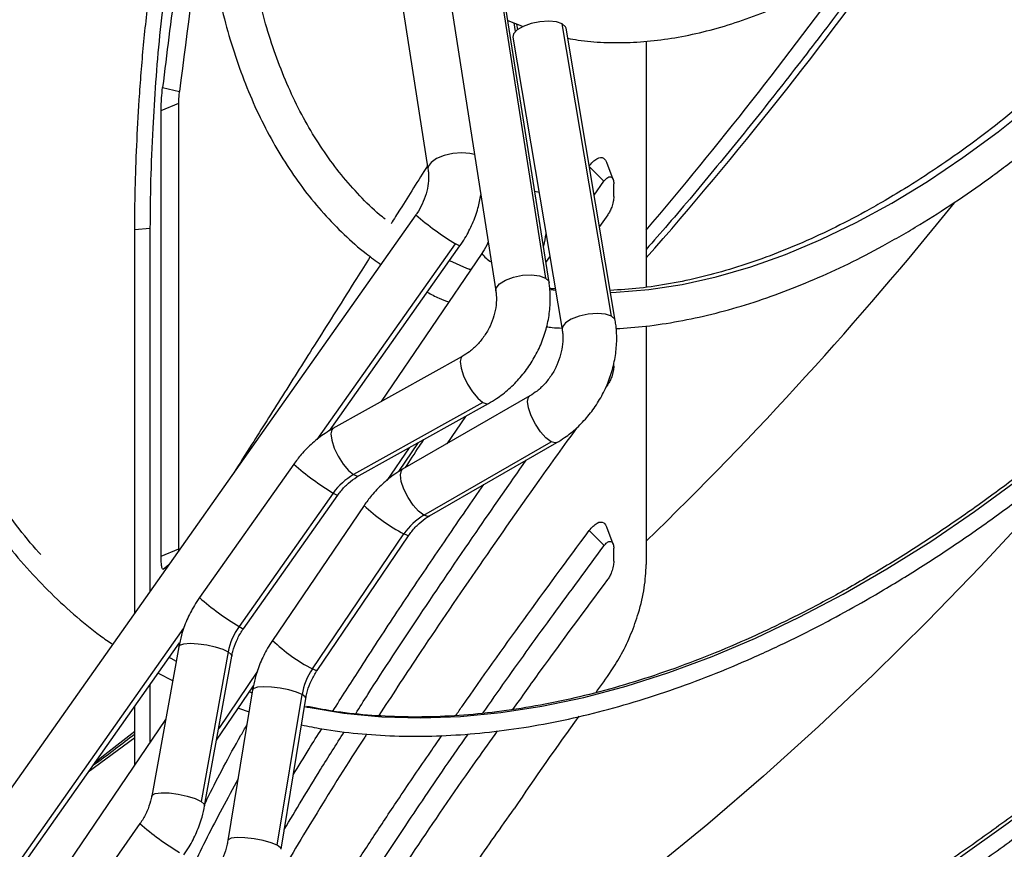
# Model space of a CAD drawing. Units: millimetres. Extents: x 5 to 414, y 3 to 291.
# Drawn here: x 381 to 386, y 156 to 160 of the extents above; entities that cross this region are included whole.
import ezdxf

# ---------------------------------------------------------------- set-up
doc = ezdxf.new("R2010")
doc.units = ezdxf.units.MM

msp = doc.modelspace()

# ---------------------------------------------------------------- linework, layer by layer
at = {"color": 7, "linetype": 'Continuous', "lineweight": 25}
for p, q in [((382.867, 159.8125), (383.0103, 158.899)), ((383.3227, 159.6831), (383.5198, 158.4264)), ((383.5348, 158.4071), (383.3377, 159.6638)), ((383.1072, 159.6277), (383.3043, 158.371)), ((383.3569, 159.5418), (383.4234, 159.5159)), ((383.3998, 159.5034), (383.3958, 159.5266)), ((383.8055, 158.2614), (383.5924, 159.5274)), ((383.3785, 159.4699), (383.5916, 158.2039)), ((383.8217, 158.2427), (383.6086, 159.5086)), ((383.9559, 159.4527), (383.9559, 158.3868)), ((381.8604, 159.2523), (381.9339, 159.2338)), ((381.8538, 159.1527), (381.9306, 159.1845)), ((381.9306, 157.253), (381.9306, 159.1845)), ((381.8538, 157.2212), (381.8538, 159.1527)), ((383.8126, 158.8536), (383.7859, 158.9267)), ((383.7302, 158.786), (383.7729, 158.8458)), ((383.8154, 158.779), (383.8154, 158.835)), ((382.9579, 158.6999), (379.2707, 153.4794)), ((383.7892, 158.7003), (383.7531, 158.65)), ((381.8057, 158.641), (381.7397, 158.6353)), ((381.7397, 156.9752), (381.7397, 158.6353)), ((381.8057, 158.641), (381.8057, 157.0686)), ((382.583, 157.7647), (383.1485, 158.5653)), ((383.2433, 158.5326), (382.8077, 157.8909)), ((383.5213, 158.4932), (383.5388, 158.5177)), ((383.196, 158.4629), (383.1902, 158.4654)), ((383.9559, 158.2182), (383.9559, 157.1848)), ((383.1589, 158.0868), (382.5984, 157.7741)), ((383.8154, 158.0441), (383.8154, 158.0589)), ((383.7892, 157.9654), (383.7819, 157.9553)), ((383.4519, 157.916), (382.9003, 157.5981)), ((383.2481, 157.8875), (382.6875, 157.5748)), ((382.712, 157.5703), (383.2726, 157.883)), ((383.1723, 157.8271), (383.0917, 157.7084)), ((382.884, 157.5877), (382.9697, 157.714)), ((382.992, 157.399), (383.5436, 157.7169)), ((383.0168, 157.3959), (383.5684, 157.7138)), ((382.4284, 157.6198), (382.0202, 157.0418)), ((382.5999, 157.495), (382.1917, 156.9171)), ((382.2108, 156.9072), (382.619, 157.4852)), ((382.7333, 157.4412), (382.3366, 156.8567)), ((383.8127, 157.274), (383.7859, 157.347)), ((382.5094, 156.7336), (382.9062, 157.3182)), ((382.5296, 156.7256), (382.9264, 157.3102)), ((383.7091, 157.333), (383.7737, 157.2674)), ((381.8538, 157.2212), (381.9306, 157.253)), ((381.9309, 157.2458), (381.9306, 157.253)), ((383.8154, 157.1998), (383.8154, 157.2555)), ((381.8636, 157.1647), (381.8879, 157.1851)), ((380.5985, 154.9549), (381.9344, 156.8464)), ((381.9305, 156.8295), (381.8131, 156.1823)), ((382.1448, 156.8065), (382.0275, 156.1594)), ((382.0427, 156.1407), (382.1601, 156.7878)), ((381.8414, 156.7147), (381.9039, 156.683)), ((381.8057, 156.6642), (381.8057, 156.4146)), ((382.0941, 156.424), (382.2544, 156.6602)), ((382.2506, 156.6425), (382.1433, 155.9896)), ((382.2376, 156.6333), (382.2485, 156.6298)), ((382.3572, 155.969), (382.4645, 156.6219)), ((381.7397, 156.3174), (381.7397, 156.5707)), ((382.3736, 155.9518), (382.4809, 156.6047)), ((382.1889, 156.5636), (382.2351, 156.5479)), ((381.8733, 156.5142), (380.9478, 155.1506)), ((381.7624, 156.0629), (381.2674, 155.3622))]:
    msp.add_line(p, q, dxfattribs=at)
at = {"color": 8, "linetype": 'Continuous', "lineweight": 25}
for p, q in [((383.382, 159.532), (383.3884, 159.4938)), ((383.7097, 158.908), (383.7729, 158.8458)), ((383.4728, 158.8022), (383.4915, 158.7983)), ((382.53, 157.7266), (383.1293, 158.5752)), ((382.9285, 157.6911), (382.8322, 157.5492)), ((380.5455, 154.9169), (381.9531, 156.9098)), ((382.2721, 156.7239), (382.1034, 156.4755)), ((381.7397, 156.4347), (381.5381, 156.2853))]:
    msp.add_line(p, q, dxfattribs=at)
at = {"color": 8, "linetype": 'Continuous', "lineweight": 25, "flags": 128}
for points in [[(383.8012, 158.3643), (383.8253, 158.3652), (383.9669, 158.3766), (384.1115, 158.3987), (384.2589, 158.4315), (384.4085, 158.4749), (384.5599, 158.5288), (384.7126, 158.5929), (384.8662, 158.6671), (385.0203, 158.7513), (385.1744, 158.845), (385.328, 158.9482), (385.4808, 159.0604), (385.6321, 159.1813), (385.7817, 159.3106), (385.9291, 159.4479), (386.0738, 159.5928), (386.2154, 159.7449), (386.3534, 159.9037), (386.4876, 160.0688), (386.6175, 160.2396), (386.7427, 160.4157), (386.8223, 160.5342)], [(385.3072, 155.912), (385.524, 156.0659), (385.7397, 156.2287), (385.9541, 156.4001), (386.1667, 156.58), (386.3772, 156.7679), (386.5854, 156.9637), (386.791, 157.1671), (386.9936, 157.3777), (387.193, 157.5954), (387.3889, 157.8196), (387.581, 158.0503), (387.769, 158.2869), (387.9526, 158.5291), (388.1316, 158.7767), (388.3057, 159.0292), (388.4747, 159.2863), (388.5754, 159.4457)], [(383.2118, 158.961), (383.1923, 158.9659), (383.1572, 158.9685), (383.1185, 158.9653), (383.0806, 158.9567), (383.0479, 158.9435), (383.0239, 158.9274), (383.0114, 158.9101), (383.0103, 158.899)], [(383.1485, 158.5653), (383.1444, 158.5666), (383.1293, 158.5752)], [(383.3043, 158.371), (383.3059, 158.3831), (383.3197, 158.401), (383.3456, 158.4174), (383.3804, 158.4303), (383.42, 158.4383), (383.4594, 158.4404), (383.4941, 158.4363), (383.5198, 158.4264)], [(383.5198, 158.4264), (383.5334, 158.4121), (383.5348, 158.4071)], [(383.5373, 158.3766), (383.553, 158.3747), (383.563, 158.3735)], [(383.8055, 158.2614), (383.7793, 158.2701), (383.7443, 158.2731), (383.7048, 158.2701), (383.6654, 158.2615), (383.6311, 158.2482), (383.6058, 158.232), (383.5928, 158.2147), (383.5916, 158.2039)], [(383.8217, 158.2427), (383.8198, 158.2482), (383.8055, 158.2614)], [(383.1589, 158.0867), (383.1541, 158.0822), (383.1499, 158.0642), (383.1536, 158.0366), (383.1649, 158.0028), (383.1822, 157.9668), (383.2036, 157.933), (383.2265, 157.9055), (383.2481, 157.8875)], [(383.5436, 157.7169), (383.5213, 157.7337), (383.4977, 157.7604), (383.4756, 157.7936), (383.4576, 157.8294), (383.446, 157.8634), (383.4422, 157.8916), (383.4465, 157.9105), (383.4519, 157.9159)], [(383.2481, 157.8875), (383.2658, 157.8813), (383.2726, 157.883)], [(382.5984, 157.7741), (382.5936, 157.7695), (382.5894, 157.7515), (382.5931, 157.7239), (382.6043, 157.6901), (382.6217, 157.6541), (382.6431, 157.6203), (382.666, 157.5928), (382.6875, 157.5748)], [(385.9164, 157.7424), (385.8573, 157.6743), (385.6326, 157.4223), (385.4045, 157.177), (385.1733, 156.9388), (384.9392, 156.7078), (384.7025, 156.4843), (384.4634, 156.2686), (384.2222, 156.0609), (383.9791, 155.8614), (383.7345, 155.6704), (383.4886, 155.488), (383.2417, 155.3146), (382.994, 155.1501), (382.7458, 154.995), (382.5344, 154.8703)], [(383.5684, 157.7138), (383.5619, 157.7118), (383.5436, 157.7169)], [(382.992, 157.399), (382.9697, 157.4159), (382.9461, 157.4425), (382.924, 157.4758), (382.906, 157.5115), (382.8944, 157.5456), (382.8905, 157.5738), (382.8949, 157.5927), (382.9003, 157.5981)], [(382.4917, 156.5669), (382.6461, 156.5417), (382.8103, 156.5261), (382.9786, 156.5212), (383.1506, 156.5272), (383.3259, 156.5439), (383.5043, 156.5713), (383.6854, 156.6094), (383.8689, 156.6582), (384.0544, 156.7174), (384.2414, 156.787), (384.4298, 156.8669), (384.6191, 156.957), (384.8089, 157.0569), (384.999, 157.1666), (385.1888, 157.2858), (385.3781, 157.4144), (385.5665, 157.552)], [(382.6875, 157.5748), (382.7052, 157.5686), (382.712, 157.5703)], [(382.5999, 157.495), (382.6144, 157.4867), (382.619, 157.4852)], [(383.0168, 157.3959), (383.0103, 157.394), (382.992, 157.399)], [(382.9264, 157.3102), (382.9213, 157.3109), (382.9062, 157.3182)], [(382.1917, 156.9171), (382.2067, 156.9085), (382.2108, 156.9072)], [(381.9305, 156.8295), (381.9356, 156.8361), (381.9527, 156.8419), (381.9799, 156.844), (382.0141, 156.8424), (382.0517, 156.837), (382.0886, 156.8286), (382.1208, 156.8181), (382.1448, 156.8065)], [(382.1448, 156.8065), (382.1581, 156.7951), (382.1601, 156.7878)], [(382.5296, 156.7256), (382.5251, 156.7261), (382.5094, 156.7336)], [(382.4645, 156.6219), (382.4399, 156.6324), (382.4073, 156.6419), (382.3701, 156.6495), (382.3325, 156.6542), (382.2985, 156.6557), (382.2718, 156.6536), (382.2552, 156.6483), (382.2506, 156.6425)], [(382.4809, 156.6047), (382.4784, 156.6116), (382.4645, 156.6219)], [(381.8131, 156.1823), (381.8148, 156.1859), (381.8285, 156.1932), (381.8541, 156.1967), (381.8887, 156.1959), (381.928, 156.191), (381.9673, 156.1826), (382.0019, 156.1716), (382.0275, 156.1594)], [(382.0275, 156.1594), (382.0411, 156.1474), (382.0427, 156.1407)], [(382.3572, 155.969), (382.331, 155.98), (382.296, 155.99), (382.2565, 155.9976), (382.2172, 156.0019), (382.1829, 156.0025), (382.1577, 155.9993), (382.1447, 155.9926), (382.1433, 155.9896)], [(382.3736, 155.9518), (382.3715, 155.9581), (382.3572, 155.969)]]:
    msp.add_lwpolyline(points, dxfattribs=at)
at = {"color": 7, "linetype": 'Continuous', "lineweight": 25, "flags": 128}
for points in [[(383.5924, 159.5274), (383.5671, 159.5359), (383.5335, 159.539), (383.4953, 159.5366), (383.457, 159.5287), (383.4227, 159.5164), (383.3965, 159.501), (383.3813, 159.4843), (383.3785, 159.4699)], [(383.6086, 159.5086), (383.6065, 159.5146), (383.5924, 159.5274)], [(383.1036, 158.5018), (383.1778, 158.4693), (383.1978, 158.4614)], [(381.8897, 156.7831), (381.8965, 156.7795), (381.9192, 156.7674)], [(382.4752, 156.5703), (382.4863, 156.568), (382.4917, 156.5669)], [(381.5694, 156.3295), (381.5977, 156.3516), (381.7397, 156.464)]]:
    msp.add_lwpolyline(points, dxfattribs=at)
at = {"color": 8, "linetype": 'Continuous', "lineweight": 25}
for centre, radius, start, end in [((370.4174, 170.3992), 18.0157, 318.71897, 324.41979), ((372.8017, 168.7902), 16.0231, 314.11761, 321.21182), ((383.7194, 159.5662), 1.1534, 228.6822, 239.23), ((383.3481, 158.6096), 0.13, 216.2779, 240.7791), ((383.2284, 158.5388), 1.2184, 228.9644, 238.9477), ((383.2622, 158.0011), 0.7702, 226.63, 242.4671), ((382.7817, 157.9081), 1.1534, 228.6822, 239.23), ((382.8418, 157.3833), 0.7297, 226.1884, 242.9087), ((382.5239, 156.9292), 1.1534, 228.6822, 239.23)]:
    msp.add_arc(centre, radius, start, end, dxfattribs=at)
at = {"color": 7, "linetype": 'Continuous', "lineweight": 25}
for centre, radius, start, end in [((369.477, 170.9417), 19.003, 319.63436, 323.99853), ((382.8201, 157.3412), 0.2686, 119.5732, 145.0682), ((383.1259, 157.171), 0.2644, 120.4188, 146.1828), ((382.4194, 156.7554), 0.2792, 144.6281, 169.466), ((382.7419, 156.5753), 0.2813, 145.7436, 170.4609), ((394.6951, 149.0184), 13.3422, 144.72068, 145.2145)]:
    msp.add_arc(centre, radius, start, end, dxfattribs=at)
for centre, major_axis, ratio, start_param, end_param in [((397.3965, 160.041), (6.2073, 20.8662), 0.690056, 1.773362, 1.811171), ((396.9834, 151.6778), (15.2543, 2.1), 0.740237, 2.521768, 2.559882)]:
    msp.add_ellipse(centre, major_axis=major_axis, ratio=ratio, start_param=start_param, end_param=end_param, dxfattribs=at)
for points, knots in [([(381.5696, 163.5034), (381.5472, 163.4607), (381.4853, 163.3427), (381.3903, 163.147), (381.2842, 162.9168), (381.1845, 162.6852), (381.091, 162.4526), (381.004, 162.2194), (380.9236, 161.986), (380.85, 161.7528), (380.7833, 161.5202), (380.7235, 161.2886), (380.6708, 161.0583), (380.6253, 160.8298), (380.5871, 160.6035), (380.5562, 160.3796), (380.5327, 160.1587), (380.5167, 159.9411), (380.5081, 159.7271), (380.5069, 159.5171), (380.5133, 159.3115), (380.5272, 159.1106), (380.5485, 158.9148), (380.5773, 158.7243), (380.6135, 158.5396), (380.657, 158.3609), (380.7078, 158.1886), (380.7658, 158.0229), (380.8308, 157.8642), (380.9029, 157.7127), (380.9818, 157.5687), (381.0673, 157.4325), (381.1595, 157.3042), (381.258, 157.1842), (381.3626, 157.0725), (381.4736, 156.9699), (381.5674, 156.8921), (381.6262, 156.8518), (381.644, 156.8396)], [0, 0, 0, 0, 0.016205, 0.044786, 0.073366, 0.101947, 0.13053, 0.159113, 0.187698, 0.216284, 0.244872, 0.273461, 0.302053, 0.330647, 0.359242, 0.387841, 0.416441, 0.445044, 0.473649, 0.502255, 0.530864, 0.559473, 0.588083, 0.616691, 0.645298, 0.673901, 0.702498, 0.731087, 0.759666, 0.788231, 0.816781, 0.845312, 0.873822, 0.90231, 0.930775, 0.959219, 0.987643, 1, 1, 1, 1]), ([(381.3322, 157.2291), (381.3296, 157.232), (381.2926, 157.271), (381.2271, 157.3541), (381.1363, 157.4789), (381.0527, 157.6126), (380.9755, 157.7537), (380.9052, 157.9023), (380.8416, 158.0581), (380.785, 158.2208), (380.7355, 158.3902), (380.693, 158.566), (380.6578, 158.7479), (380.6299, 158.9356), (380.6093, 159.1287), (380.596, 159.327), (380.5901, 159.5301), (380.5917, 159.7376), (380.6006, 159.9492), (380.6169, 160.1645), (380.6406, 160.3833), (380.6717, 160.6049), (380.71, 160.8292), (380.7555, 161.0557), (380.8082, 161.2841), (380.8679, 161.5138), (380.9346, 161.7446), (381.0081, 161.976), (381.0884, 162.2077), (381.1752, 162.4392), (381.2685, 162.6701), (381.3679, 162.9), (381.4738, 163.1285), (381.5654, 163.3165), (381.6238, 163.4274), (381.6428, 163.4635)], [0, 0, 0, 0, 0.002481, 0.034313, 0.066118, 0.097897, 0.129652, 0.161383, 0.193094, 0.224788, 0.256469, 0.288139, 0.319801, 0.351457, 0.38311, 0.414761, 0.446411, 0.478061, 0.509711, 0.541363, 0.573017, 0.604673, 0.636331, 0.667991, 0.699653, 0.731318, 0.762984, 0.794653, 0.826323, 0.857995, 0.889668, 0.921342, 0.953018, 0.984694, 1, 1, 1, 1]), ([(382.696, 162.8969), (382.6814, 162.8683), (382.6353, 162.7775), (382.5637, 162.6222), (382.4813, 162.4319), (382.4055, 162.2404), (382.3362, 162.0484), (382.2737, 161.8564), (382.218, 161.6648), (382.1693, 161.4741), (382.1278, 161.2847), (382.0935, 161.0972), (382.0666, 160.912), (382.0471, 160.7296), (382.0351, 160.5504), (382.0307, 160.3748), (382.0339, 160.2033), (382.0446, 160.0363), (382.0629, 159.8743), (382.0888, 159.7176), (382.1222, 159.5668), (382.1631, 159.4221), (382.2113, 159.284), (382.2668, 159.1529), (382.3293, 159.0291), (382.3987, 158.9129), (382.4748, 158.8048), (382.5574, 158.7049), (382.6463, 158.6139), (382.7291, 158.5402), (382.7846, 158.5007), (382.8063, 158.4853)], [0, 0, 0, 0, 0.016365, 0.051985, 0.087607, 0.123234, 0.158865, 0.194503, 0.230149, 0.265802, 0.301464, 0.337136, 0.372819, 0.408511, 0.444214, 0.479927, 0.515648, 0.551375, 0.587103, 0.622827, 0.658539, 0.694229, 0.729886, 0.765497, 0.801047, 0.836521, 0.871909, 0.907201, 0.942396, 0.977501, 1, 1, 1, 1]), ([(382.8253, 158.6809), (382.817, 158.6875), (382.778, 158.7182), (382.714, 158.7819), (382.6339, 158.872), (382.5604, 158.9709), (382.4933, 159.0776), (382.4327, 159.192), (382.3788, 159.3137), (382.3317, 159.4425), (382.2915, 159.5779), (382.2584, 159.7198), (382.2323, 159.8677), (382.2134, 160.0214), (382.2018, 160.1803), (382.1974, 160.3442), (382.2004, 160.5125), (382.2107, 160.6849), (382.2283, 160.8609), (382.2531, 161.04), (382.2853, 161.2218), (382.3245, 161.4058), (382.3709, 161.5914), (382.4241, 161.7783), (382.4842, 161.9659), (382.551, 162.1537), (382.6242, 162.3412), (382.704, 162.5279), (382.7764, 162.6862), (382.8244, 162.7814), (382.8416, 162.8155)], [0, 0, 0, 0, 0.010304, 0.048224, 0.086048, 0.123756, 0.161341, 0.198812, 0.23618, 0.273466, 0.310686, 0.347857, 0.384996, 0.422114, 0.45922, 0.496323, 0.533425, 0.570531, 0.607644, 0.644765, 0.681895, 0.719036, 0.756185, 0.793344, 0.830511, 0.867686, 0.904868, 0.942055, 0.979247, 1, 1, 1, 1]), ([(386.7922, 160.5528), (386.759, 160.5028), (386.688, 160.3958), (386.5736, 160.2369), (386.4508, 160.0757), (386.3242, 159.9198), (386.1941, 159.7695), (386.061, 159.6251), (385.9252, 159.487), (385.787, 159.3557), (385.6469, 159.2315), (385.5051, 159.1146), (385.3622, 159.0053), (385.2184, 158.9042), (385.0904, 158.8212), (385.0105, 158.7742), (384.9786, 158.7554)], [0, 0, 0, 0, 0.064947, 0.138877, 0.2128, 0.286711, 0.36061, 0.434494, 0.508361, 0.582209, 0.656037, 0.729842, 0.803625, 0.877385, 0.951123, 1, 1, 1, 1]), ([(385.062, 158.6111), (385.0883, 158.6265), (385.1646, 158.6713), (385.2906, 158.7518), (385.4394, 158.8553), (385.5871, 158.9669), (385.7333, 159.0862), (385.8777, 159.2128), (386.0199, 159.3465), (386.1596, 159.487), (386.2963, 159.6338), (386.4299, 159.7866), (386.5599, 159.945), (386.6862, 160.1086), (386.8078, 160.2774), (386.8907, 160.3969), (386.9315, 160.461), (386.9348, 160.4662)], [0, 0, 0, 0, 0.038771, 0.112302, 0.185823, 0.25933, 0.332821, 0.406294, 0.479749, 0.553187, 0.62661, 0.700018, 0.773413, 0.846798, 0.920174, 0.993543, 1, 1, 1, 1]), ([(381.996, 160.2424), (381.9685, 160.0578), (381.9193, 159.7281), (381.8784, 159.3977), (381.8604, 159.2523)], [0, 0, 0, 0, 0.559998, 1, 1, 1, 1]), ([(387.7219, 159.9766), (387.7116, 159.9601), (387.6568, 159.8719), (387.5525, 159.7154), (387.4092, 159.508), (387.2611, 159.3053), (387.1091, 159.1074), (386.9533, 158.9146), (386.7939, 158.7274), (386.6313, 158.546), (386.4657, 158.3708), (386.2974, 158.2019), (386.1267, 158.0398), (385.954, 157.8848), (385.7794, 157.737), (385.6034, 157.5967), (385.4261, 157.4642), (385.2481, 157.3398), (385.0669, 157.2214), (384.9452, 157.1494), (384.8831, 157.1126)], [0, 0, 0, 0, 0.013293, 0.071217, 0.12914, 0.187061, 0.244981, 0.302898, 0.360813, 0.418725, 0.476633, 0.534538, 0.592438, 0.650335, 0.708226, 0.766114, 0.823996, 0.881874, 0.939747, 1, 1, 1, 1]), ([(384.9248, 157.0404), (384.9566, 157.059), (385.0488, 157.113), (385.2013, 157.2088), (385.3818, 157.3304), (385.5615, 157.4602), (385.74, 157.5979), (385.9171, 157.7433), (386.0925, 157.896), (386.2658, 158.0559), (386.4368, 158.2226), (386.6052, 158.396), (386.7708, 158.5756), (386.9331, 158.7612), (387.092, 158.9524), (387.2472, 159.149), (387.3984, 159.3506), (387.5452, 159.557), (387.6771, 159.7509), (387.7577, 159.8776), (387.7926, 159.9326)], [0, 0, 0, 0, 0.030462, 0.088312, 0.146162, 0.204008, 0.261851, 0.31969, 0.377526, 0.435357, 0.493184, 0.551008, 0.608829, 0.666646, 0.724461, 0.782273, 0.840082, 0.897891, 0.955697, 1, 1, 1, 1]), ([(385, 159.8682), (384.9587, 159.8108), (384.8521, 159.6625), (384.6755, 159.4288), (384.4712, 159.1665), (384.263, 158.91), (384.0912, 158.7044), (383.9877, 158.5866), (383.9559, 158.5503)], [0, 0, 0, 0, 0.124557, 0.321624, 0.518641, 0.715603, 0.912501, 1, 1, 1, 1]), ([(383.6159, 159.4653), (383.6306, 159.4624), (383.6812, 159.4526), (383.7715, 159.4461), (383.8863, 159.4454), (384.0044, 159.4551), (384.1252, 159.4743), (384.2482, 159.5032), (384.373, 159.5418), (384.4992, 159.5896), (384.6261, 159.6473), (384.7249, 159.6973), (384.7812, 159.7309), (384.7951, 159.7391)], [0, 0, 0, 0, 0.041813, 0.143161, 0.244932, 0.347127, 0.449711, 0.552621, 0.655783, 0.759126, 0.862585, 0.966109, 1, 1, 1, 1]), ([(381.7397, 158.6353), (381.7401, 158.6928), (381.741, 158.8079), (381.7477, 158.9984), (381.7593, 159.2081), (381.7767, 159.4359), (381.7946, 159.5938), (381.8035, 159.6725)], [0, 0, 0, 0, 0.187715, 0.375113, 0.562013, 0.781435, 1, 1, 1, 1]), ([(381.8695, 159.6782), (381.8618, 159.6115), (381.8465, 159.4779), (381.8296, 159.2743), (381.8163, 159.0623), (381.8074, 158.8454), (381.8063, 158.7091), (381.8057, 158.641)], [0, 0, 0, 0, 0.185466, 0.371539, 0.55823, 0.778873, 1, 1, 1, 1]), ([(388.5599, 159.4553), (388.5438, 159.4291), (388.4768, 159.32), (388.3539, 159.1316), (388.1912, 158.8906), (388.0238, 158.6541), (387.8522, 158.4221), (387.6766, 158.1951), (387.4972, 157.9732), (387.3142, 157.7568), (387.1279, 157.5462), (386.9385, 157.3416), (386.7464, 157.1433), (386.5516, 156.9516), (386.3546, 156.7667), (386.1554, 156.5888), (385.9545, 156.4183), (385.7521, 156.2552), (385.5483, 156.0998), (385.3436, 155.9523), (385.1381, 155.8131), (384.9373, 155.6848), (384.805, 155.607), (384.7414, 155.5695)], [0, 0, 0, 0, 0.015591, 0.06501, 0.114428, 0.163846, 0.213263, 0.262678, 0.312093, 0.361505, 0.410917, 0.460326, 0.509733, 0.559139, 0.608542, 0.657942, 0.70734, 0.756736, 0.806128, 0.855519, 0.904906, 0.954291, 1, 1, 1, 1]), ([(384.7831, 155.4974), (384.8196, 155.5187), (384.9255, 155.5805), (385.1007, 155.6894), (385.3082, 155.8266), (385.515, 155.9721), (385.7208, 156.1255), (385.9254, 156.2868), (386.1285, 156.4556), (386.3298, 156.6318), (386.5291, 156.8151), (386.7261, 157.0053), (386.9205, 157.2021), (387.1122, 157.4054), (387.3009, 157.6148), (387.4863, 157.8301), (387.6682, 158.0509), (387.8463, 158.2771), (388.0205, 158.5083), (388.1906, 158.7442), (388.3561, 158.9846), (388.5031, 159.2068), (388.5928, 159.3505), (388.6307, 159.4112)], [0, 0, 0, 0, 0.025997, 0.075374, 0.124752, 0.174127, 0.223501, 0.272873, 0.322242, 0.371609, 0.420974, 0.470337, 0.519697, 0.569056, 0.618413, 0.667768, 0.717121, 0.766473, 0.815824, 0.865174, 0.914524, 0.963872, 1, 1, 1, 1]), ([(381.8538, 159.1527), (381.8542, 159.1703), (381.8549, 159.2016), (381.8587, 159.2368), (381.8604, 159.2523)], [0, 0, 0, 0, 0.558929, 1, 1, 1, 1]), ([(381.9306, 159.1845), (381.9308, 159.1931), (381.9312, 159.2086), (381.9331, 159.226), (381.9339, 159.2338)], [0, 0, 0, 0, 0.555504, 1, 1, 1, 1]), ([(389.0321, 159.1643), (388.9906, 159.0967), (388.8906, 158.9337), (388.7265, 158.6795), (388.5408, 158.4016), (388.3504, 158.1279), (388.1556, 157.8588), (387.9568, 157.5943), (387.754, 157.3348), (387.5474, 157.0806), (387.3374, 156.8319), (387.124, 156.5889), (386.9075, 156.3519), (386.688, 156.1211), (386.466, 155.8968), (386.2414, 155.6791), (386.0146, 155.4683), (385.7859, 155.2646), (385.5553, 155.0681), (385.3232, 154.8791), (385.0898, 154.6978), (384.8552, 154.5243), (384.6199, 154.3588), (384.3839, 154.2016), (384.1498, 154.0536), (383.9944, 153.9623), (383.9179, 153.9173)], [0, 0, 0, 0, 0.029986, 0.072232, 0.114479, 0.156724, 0.198968, 0.241212, 0.283454, 0.325694, 0.367933, 0.41017, 0.452405, 0.494638, 0.536869, 0.579097, 0.621323, 0.663545, 0.705765, 0.747982, 0.790196, 0.832408, 0.874616, 0.916821, 0.959024, 1, 1, 1, 1]), ([(384.0012, 153.773), (384.0434, 153.7976), (384.1655, 153.8688), (384.3675, 153.9932), (384.607, 154.1488), (384.8458, 154.3128), (385.0837, 154.4849), (385.3204, 154.6649), (385.5559, 154.8526), (385.7898, 155.0478), (386.0219, 155.2504), (386.2519, 155.4602), (386.4798, 155.6769), (386.7052, 155.9004), (386.9279, 156.1304), (387.1477, 156.3666), (387.3645, 156.609), (387.5779, 156.8572), (387.7879, 157.111), (387.9941, 157.3701), (388.1964, 157.6344), (388.3947, 157.9035), (388.5886, 158.1772), (388.7781, 158.4551), (388.9626, 158.7374), (389.094, 158.944), (389.1624, 159.0573), (389.1725, 159.0742)], [0, 0, 0, 0, 0.0222319, 0.0644456, 0.1066585, 0.1488696, 0.1910785, 0.2332851, 0.2754893, 0.3176909, 0.35989, 0.4020866, 0.4442806, 0.4864723, 0.5286617, 0.570849, 0.6130342, 0.6552175, 0.6973991, 0.7395792, 0.7817578, 0.8239353, 0.8661116, 0.9082872, 0.950462, 0.9926364, 1, 1, 1, 1]), ([(383.0081, 158.9125), (382.9676, 158.8481), (382.9125, 158.7605), (382.8631, 158.6823), (382.8501, 158.6617)], [0, 0, 0, 0, 0.736783, 1, 1, 1, 1]), ([(383.7074, 158.9103), (383.7189, 158.9234), (383.7419, 158.9495), (383.7714, 158.9516), (383.7815, 158.9335), (383.7858, 158.9258)], [0, 0, 0, 0, 0.366732, 0.7309, 1, 1, 1, 1]), ([(383.0103, 158.899), (383.0111, 158.8928), (383.0136, 158.8732), (383.0125, 158.837), (383.0034, 158.7912), (382.9865, 158.7468), (382.9696, 158.7168), (382.9594, 158.7021), (382.9579, 158.6999)], [0, 0, 0, 0, 0.101619, 0.322316, 0.54152, 0.759461, 0.965088, 1, 1, 1, 1]), ([(389.4533, 158.8995), (389.42, 158.8453), (389.3295, 158.6979), (389.1764, 158.4612), (388.9946, 158.1897), (388.8081, 157.9225), (388.6173, 157.6597), (388.4224, 157.4017), (388.2235, 157.1488), (388.0209, 156.9011), (387.8148, 156.6589), (387.6055, 156.4226), (387.393, 156.1922), (387.1777, 155.9682), (386.9597, 155.7506), (386.7393, 155.5398), (386.5168, 155.3359), (386.2923, 155.1391), (386.066, 154.9497), (385.8383, 154.7679), (385.6093, 154.5937), (385.3793, 154.4275), (385.1486, 154.2694), (384.9173, 154.1195), (384.7311, 154.0055), (384.6221, 153.9421), (384.5903, 153.9236)], [0, 0, 0, 0, 0.02532, 0.06882, 0.112319, 0.155818, 0.199316, 0.242814, 0.286311, 0.329808, 0.373303, 0.416797, 0.460291, 0.503783, 0.547273, 0.590762, 0.63425, 0.677737, 0.721221, 0.764704, 0.808186, 0.851666, 0.895144, 0.938621, 0.982096, 1, 1, 1, 1]), ([(383.7729, 158.8458), (383.7787, 158.8524), (383.7903, 158.8657), (383.8048, 158.8662), (383.8137, 158.8552), (383.8148, 158.8418), (383.8154, 158.835)], [0, 0, 0, 0, 0.2815138, 0.5634801, 0.7810898, 1, 1, 1, 1]), ([(384.632, 153.8514), (384.6729, 153.8753), (384.7917, 153.9446), (384.9882, 154.0658), (385.2211, 154.2176), (385.4534, 154.3778), (385.6848, 154.546), (385.9151, 154.7221), (386.144, 154.9059), (386.3714, 155.0972), (386.5969, 155.2959), (386.8205, 155.5016), (387.0417, 155.7143), (387.2605, 155.9337), (387.4766, 156.1595), (387.6897, 156.3916), (387.8997, 156.6296), (388.1064, 156.8735), (388.3095, 157.1228), (388.5088, 157.3774), (388.7041, 157.6369), (388.8952, 157.9012), (389.0821, 158.1699), (389.2641, 158.443), (389.4116, 158.6716), (389.4964, 158.8104), (389.524, 158.8555)], [0, 0, 0, 0, 0.022887, 0.06636, 0.109834, 0.153307, 0.196778, 0.240248, 0.283717, 0.327184, 0.37065, 0.414115, 0.457578, 0.50104, 0.544501, 0.58796, 0.631418, 0.674876, 0.718332, 0.761787, 0.805242, 0.848696, 0.89215, 0.935603, 0.979056, 1, 1, 1, 1]), ([(383.1485, 158.5653), (383.156, 158.5765), (383.1768, 158.6073), (383.2042, 158.6617), (383.2277, 158.7248), (383.2355, 158.7671), (383.2391, 158.7865)], [0, 0, 0, 0, 0.166866, 0.458925, 0.751724, 1, 1, 1, 1]), ([(383.8154, 158.779), (383.8149, 158.7719), (383.814, 158.7575), (383.8073, 158.7347), (383.7987, 158.7149), (383.7924, 158.7051), (383.7892, 158.7003)], [0, 0, 0, 0, 0.272239, 0.554371, 0.777321, 1, 1, 1, 1]), ([(384.9786, 158.7554), (384.9534, 158.7411), (384.8802, 158.6995), (384.7592, 158.6372), (384.6162, 158.5716), (384.4745, 158.5151), (384.3343, 158.4677), (384.196, 158.4295), (384.0601, 158.4007), (383.9275, 158.3807), (383.8421, 158.3753), (383.7998, 158.3726)], [0, 0, 0, 0, 0.061737, 0.179241, 0.296734, 0.414226, 0.531734, 0.649287, 0.766917, 0.884669, 1, 1, 1, 1]), ([(383.5104, 158.5625), (383.5109, 158.5638), (383.5171, 158.5819), (383.5195, 158.6007), (383.5218, 158.6182)], [0, 0, 0, 0, 0.0693317, 1, 1, 1, 1]), ([(383.271, 158.5834), (383.2706, 158.5823), (383.2652, 158.5668), (383.2548, 158.5499), (383.2448, 158.5349), (383.2433, 158.5326)], [0, 0, 0, 0, 0.063055, 0.856891, 1, 1, 1, 1]), ([(383.8255, 158.2072), (383.8684, 158.2102), (383.9575, 158.2164), (384.096, 158.2378), (384.2399, 158.2686), (384.3859, 158.3091), (384.5335, 158.3591), (384.6822, 158.4185), (384.8317, 158.4871), (384.9584, 158.5523), (385.0352, 158.5959), (385.062, 158.6111)], [0, 0, 0, 0, 0.109221, 0.226933, 0.344873, 0.462997, 0.58126, 0.699622, 0.818048, 0.93651, 1, 1, 1, 1]), ([(382.7603, 158.5191), (382.7403, 158.4874), (382.6571, 158.3553), (382.5292, 158.1525), (382.3778, 157.9125), (382.258, 157.7228), (382.1943, 157.6227), (382.1686, 157.5824)], [0, 0, 0, 0, 0.081883, 0.341541, 0.587045, 0.834026, 1, 1, 1, 1]), ([(383.2726, 157.883), (383.284, 157.8898), (383.315, 157.908), (383.362, 157.9449), (383.4112, 157.9947), (383.4539, 158.0512), (383.489, 158.113), (383.5157, 158.1786), (383.5334, 158.2468), (383.5413, 158.3159), (383.5401, 158.3696), (383.5359, 158.3995), (383.5348, 158.4071)], [0, 0, 0, 0, 0.064903, 0.175961, 0.287348, 0.399129, 0.511209, 0.623543, 0.736088, 0.848758, 0.961369, 1, 1, 1, 1]), ([(383.007, 158.365), (383.024, 158.356), (383.0543, 158.34), (383.0866, 158.3279), (383.1007, 158.3226)], [0, 0, 0, 0, 0.561612, 1, 1, 1, 1]), ([(383.3043, 158.371), (383.3051, 158.3648), (383.3076, 158.3452), (383.3066, 158.309), (383.2974, 158.2632), (383.2803, 158.218), (383.2559, 158.1754), (383.2255, 158.1377), (383.1925, 158.1074), (383.1695, 158.0933), (383.1589, 158.0868)], [0, 0, 0, 0, 0.063832, 0.202462, 0.340154, 0.477053, 0.613546, 0.749684, 0.885442, 1, 1, 1, 1]), ([(383.5588, 158.3792), (383.5545, 158.3793), (383.5474, 158.3797), (383.5406, 158.3808), (383.5379, 158.3813)], [0, 0, 0, 0, 0.598018, 1, 1, 1, 1]), ([(383.5684, 157.7138), (383.5797, 157.7207), (383.6103, 157.7393), (383.6565, 157.7768), (383.7047, 157.8272), (383.7462, 157.8843), (383.7802, 157.9466), (383.8059, 158.0128), (383.8225, 158.0815), (383.8294, 158.151), (383.8274, 158.2049), (383.8229, 158.2349), (383.8217, 158.2427)], [0, 0, 0, 0, 0.065065, 0.175979, 0.287254, 0.398965, 0.510995, 0.623291, 0.735813, 0.848493, 0.961181, 1, 1, 1, 1]), ([(383.5916, 158.2039), (383.5925, 158.1976), (383.5953, 158.1776), (383.5948, 158.1408), (383.5864, 158.0945), (383.57, 158.0487), (383.5466, 158.0057), (383.5171, 157.9675), (383.4848, 157.9369), (383.4623, 157.9226), (383.4519, 157.916)], [0, 0, 0, 0, 0.06392, 0.2020087, 0.3394247, 0.47619, 0.6125746, 0.7486054, 0.8842594, 1, 1, 1, 1]), ([(383.5237, 158.2156), (383.5316, 158.2144), (383.5535, 158.2111), (383.5762, 158.2103), (383.5906, 158.2098)], [0, 0, 0, 0, 0.3643462, 1, 1, 1, 1]), ([(383.8154, 158.0441), (383.8149, 158.0371), (383.814, 158.0226), (383.8073, 157.9998), (383.7987, 157.98), (383.7924, 157.9702), (383.7892, 157.9654)], [0, 0, 0, 0, 0.272239, 0.554371, 0.777321, 1, 1, 1, 1]), ([(382.5984, 157.7741), (382.5869, 157.7673), (382.556, 157.7491), (382.5091, 157.7121), (382.4636, 157.6667), (382.439, 157.6339), (382.4284, 157.6198)], [0, 0, 0, 0, 0.174951, 0.474313, 0.774565, 1, 1, 1, 1]), ([(383.6535, 157.7762), (383.5988, 157.7003), (383.4454, 157.4873), (383.2152, 157.1566), (382.9825, 156.8155), (382.8521, 156.6152), (382.7971, 156.5308)], [0, 0, 0, 0, 0.1695378, 0.476097, 0.7792527, 1, 1, 1, 1]), ([(382.9123, 157.605), (382.932, 157.6355), (382.9575, 157.6748), (382.9865, 157.7174), (382.993, 157.727)], [0, 0, 0, 0, 0.774302, 1, 1, 1, 1]), ([(382.6972, 156.5391), (382.7147, 156.5669), (382.799, 156.7009), (382.9722, 156.9625), (383.1998, 157.2999), (383.3627, 157.5324), (383.4364, 157.6377)], [0, 0, 0, 0, 0.084469, 0.406879, 0.731453, 1, 1, 1, 1]), ([(382.9003, 157.5981), (382.889, 157.5912), (382.8585, 157.5726), (382.8123, 157.5351), (382.7678, 157.489), (382.7437, 157.4556), (382.7333, 157.4412)], [0, 0, 0, 0, 0.1750879, 0.4735543, 0.772995, 1, 1, 1, 1]), ([(382.619, 157.4852), (382.6236, 157.4914), (382.6378, 157.5105), (382.6653, 157.5386), (382.6929, 157.5593), (382.7087, 157.5684), (382.712, 157.5703)], [0, 0, 0, 0, 0.17456, 0.539442, 0.903871, 1, 1, 1, 1]), ([(382.5982, 156.5504), (382.6355, 156.6091), (382.7178, 156.7386), (382.8559, 156.9492), (383.0104, 157.1801), (383.1427, 157.3744), (383.2258, 157.4939), (383.2519, 157.5314)], [0, 0, 0, 0, 0.193204, 0.426551, 0.660308, 0.893405, 1, 1, 1, 1]), ([(382.9264, 157.3102), (382.9308, 157.3164), (382.9446, 157.3357), (382.9714, 157.364), (382.9983, 157.3849), (383.0136, 157.394), (383.0168, 157.3959)], [0, 0, 0, 0, 0.174663, 0.53976, 0.904426, 1, 1, 1, 1]), ([(383.7091, 157.333), (383.7204, 157.3455), (383.7431, 157.3704), (383.7719, 157.3716), (383.7817, 157.3536), (383.7858, 157.346)], [0, 0, 0, 0, 0.367759, 0.73286, 1, 1, 1, 1]), ([(383.1309, 156.5316), (383.1408, 156.5459), (383.2338, 156.68), (383.4226, 156.9444), (383.6133, 157.2032), (383.7091, 157.333)], [0, 0, 0, 0, 0.0563561, 0.5266059, 1, 1, 1, 1]), ([(383.248, 156.5408), (383.281, 156.588), (383.3786, 156.7274), (383.5534, 156.9694), (383.6999, 157.1676), (383.7737, 157.2674)], [0, 0, 0, 0, 0.202746, 0.598588, 1, 1, 1, 1]), ([(383.7737, 157.2674), (383.7776, 157.272), (383.7853, 157.2811), (383.7965, 157.2865), (383.8063, 157.285), (383.8138, 157.2753), (383.8149, 157.2621), (383.8154, 157.2555)], [0, 0, 0, 0, 0.193202, 0.381159, 0.568005, 0.783345, 1, 1, 1, 1]), ([(381.8642, 157.1669), (381.8633, 157.1662), (381.8602, 157.1637), (381.8569, 157.1744), (381.8543, 157.1941), (381.854, 157.2122), (381.8538, 157.2212)], [0, 0, 0, 0, 0.138349, 0.475094, 0.737697, 1, 1, 1, 1]), ([(383.8154, 157.1998), (383.8149, 157.1926), (383.814, 157.1779), (383.807, 157.1546), (383.7982, 157.1345), (383.7916, 157.1248), (383.7883, 157.1199)], [0, 0, 0, 0, 0.272411, 0.553712, 0.777011, 1, 1, 1, 1]), ([(383.8033, 156.7243), (383.819, 156.7484), (383.8504, 156.7965), (383.8913, 156.8838), (383.9258, 156.9812), (383.9508, 157.0865), (383.9542, 157.152), (383.9559, 157.1848)], [0, 0, 0, 0, 0.186592, 0.373252, 0.559983, 0.779954, 1, 1, 1, 1]), ([(383.7883, 157.1199), (383.6886, 156.9861), (383.5454, 156.794), (383.4159, 156.6119), (383.3767, 156.5568)], [0, 0, 0, 0, 0.6970412, 1, 1, 1, 1]), ([(384.8831, 157.1126), (384.8518, 157.0948), (384.7608, 157.0429), (384.6104, 156.9638), (384.4322, 156.8781), (384.255, 156.8016), (384.0789, 156.7341), (383.9042, 156.6758), (383.7313, 156.6269), (383.5605, 156.5873), (383.392, 156.5572), (383.2261, 156.5365), (383.0632, 156.5254), (382.9034, 156.5237), (382.7471, 156.5319), (382.6069, 156.5471), (382.5207, 156.5638), (382.4838, 156.571)], [0, 0, 0, 0, 0.0368072, 0.1067916, 0.1767763, 0.2467606, 0.3167464, 0.3867368, 0.4567356, 0.5267474, 0.5967776, 0.6668328, 0.7369198, 0.8070459, 0.8772186, 0.9474441, 1, 1, 1, 1]), ([(382.0202, 157.0418), (382.0127, 157.0306), (381.992, 156.9999), (381.9644, 156.9455), (381.9423, 156.8852), (381.934, 156.8459), (381.9305, 156.8295)], [0, 0, 0, 0, 0.173278, 0.476558, 0.780607, 1, 1, 1, 1]), ([(382.4621, 156.4906), (382.4916, 156.4845), (382.5713, 156.4681), (382.7056, 156.452), (382.8643, 156.4414), (383.0268, 156.4408), (383.1923, 156.4498), (383.3609, 156.4684), (383.532, 156.4967), (383.7055, 156.5345), (383.8811, 156.5818), (384.0583, 156.6385), (384.237, 156.7046), (384.4168, 156.7798), (384.5974, 156.8642), (384.7669, 156.9511), (384.876, 157.0128), (384.9248, 157.0404)], [0, 0, 0, 0, 0.040658, 0.10989, 0.179176, 0.248514, 0.317904, 0.387341, 0.45682, 0.526333, 0.595875, 0.66544, 0.735021, 0.804614, 0.874214, 0.943819, 1, 1, 1, 1]), ([(382.1601, 156.7878), (382.1615, 156.7949), (382.1661, 156.8171), (382.1795, 156.8544), (382.1969, 156.887), (382.2084, 156.9038), (382.2108, 156.9072)], [0, 0, 0, 0, 0.173147, 0.53903, 0.905047, 1, 1, 1, 1]), ([(382.3366, 156.8567), (382.3292, 156.8453), (382.3091, 156.8142), (382.2826, 156.7593), (382.2615, 156.6985), (382.2538, 156.659), (382.2506, 156.6425)], [0, 0, 0, 0, 0.1734256, 0.4767395, 0.7808046, 1, 1, 1, 1]), ([(382.4809, 156.6047), (382.4822, 156.6119), (382.4865, 156.6344), (382.4993, 156.6722), (382.5161, 156.7051), (382.5273, 156.7221), (382.5296, 156.7256)], [0, 0, 0, 0, 0.173263, 0.53872, 0.904296, 1, 1, 1, 1]), ([(382.0446, 156.1508), (382.05, 156.1621), (382.0933, 156.2512), (382.1537, 156.3649), (382.217, 156.4755), (382.2256, 156.4905)], [0, 0, 0, 0, 0.111195, 0.879268, 1, 1, 1, 1]), ([(381.7397, 156.4502), (381.6845, 156.4075), (381.6238, 156.3605), (381.563, 156.3167), (381.5575, 156.3128)], [0, 0, 0, 0, 0.910614, 1, 1, 1, 1]), ([(382.7447, 156.4509), (382.7418, 156.4464), (382.6626, 156.3258), (382.5285, 156.1094), (382.3444, 155.8039), (382.1862, 155.5238), (382.0479, 155.2624), (381.9757, 155.1088), (381.9394, 155.0315)], [0, 0, 0, 0, 0.007564, 0.206235, 0.401825, 0.598732, 0.797841, 1, 1, 1, 1]), ([(382.0536, 154.7929), (382.0641, 154.8139), (382.1106, 154.907), (382.2239, 155.1131), (382.3438, 155.3204), (382.4314, 155.4655), (382.4591, 155.511), (382.4873, 155.557), (382.516, 155.6033), (382.5451, 155.65), (382.5808, 155.7069), (382.6235, 155.7742), (382.6736, 155.8523), (382.725, 155.9315), (382.7776, 156.0117), (382.8313, 156.0929), (382.9113, 156.2124), (382.9901, 156.329), (383.0539, 156.4207), (383.0707, 156.4448)], [0, 0, 0, 0, 0.046583, 0.206907, 0.419316, 0.447094, 0.474867, 0.502635, 0.530401, 0.558165, 0.585929, 0.6309, 0.675876, 0.72086, 0.765858, 0.810876, 0.855919, 0.962222, 1, 1, 1, 1]), ([(382.151, 154.7914), (382.1625, 154.8141), (382.2206, 154.9283), (382.3488, 155.155), (382.5373, 155.472), (382.7351, 155.7852), (382.9368, 156.0902), (383.0817, 156.3043), (383.1689, 156.4282), (383.1849, 156.451)], [0, 0, 0, 0, 0.050094, 0.252256, 0.451349, 0.650123, 0.806574, 0.964515, 1, 1, 1, 1]), ([(383.3107, 156.4644), (383.2809, 156.4229), (383.1592, 156.2532), (382.9661, 155.9709), (382.7331, 155.6193), (382.5264, 155.2901), (382.3603, 155.0125), (382.2738, 154.8544), (382.2389, 154.7907)], [0, 0, 0, 0, 0.0652021, 0.2664694, 0.4677227, 0.6689711, 0.8666361, 1, 1, 1, 1]), ([(382.3876, 156.037), (382.438, 156.122), (382.5177, 156.2564), (382.6128, 156.4058), (382.6478, 156.4609)], [0, 0, 0, 0, 0.6315, 1, 1, 1, 1]), ([(382.4267, 156.2748), (382.4492, 156.3117), (382.4888, 156.3766), (382.5313, 156.4443), (382.5497, 156.4735)], [0, 0, 0, 0, 0.567624, 1, 1, 1, 1]), ([(382.1874, 156.2577), (382.1409, 156.1711), (382.0461, 155.9946), (381.9754, 155.8434), (381.9394, 155.7663)], [0, 0, 0, 0, 0.4906918, 1, 1, 1, 1]), ([(381.8131, 156.1823), (381.8117, 156.1752), (381.8071, 156.1531), (381.7937, 156.1157), (381.7763, 156.0832), (381.7648, 156.0664), (381.7624, 156.0629)], [0, 0, 0, 0, 0.173147, 0.53903, 0.905047, 1, 1, 1, 1]), ([(381.953, 155.9283), (381.9605, 155.9395), (381.9812, 155.9703), (382.0088, 156.0247), (382.0309, 156.085), (382.0392, 156.1243), (382.0427, 156.1407)], [0, 0, 0, 0, 0.173278, 0.476558, 0.780607, 1, 1, 1, 1]), ([(382.6808, 155.0893), (382.7394, 155.1801), (382.857, 155.362), (383.037, 155.6295), (383.2125, 155.8846), (383.3266, 156.0464), (383.3839, 156.1275)], [0, 0, 0, 0, 0.277888, 0.557031, 0.777724, 1, 1, 1, 1]), ([(382.1433, 155.9896), (382.142, 155.9824), (382.1377, 155.9599), (382.1249, 155.9221), (382.1081, 155.8892), (382.0969, 155.8722), (382.0946, 155.8686)], [0, 0, 0, 0, 0.173263, 0.53872, 0.904296, 1, 1, 1, 1])]:
    msp.add_open_spline(points, degree=3, knots=knots, dxfattribs=at)

doc.saveas('drawing.dxf')
